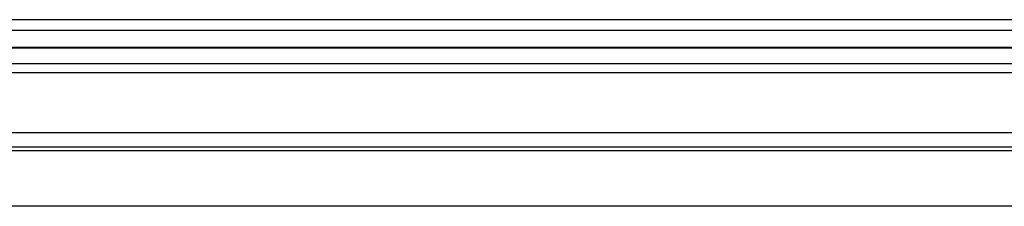
# Model space of a CAD drawing. Units: millimetres. Extents: x 52038 to 292684, y -13720 to 21215.
# Drawn here: x 54815 to 55036, y -5468 to -5426 of the extents above; entities that cross this region are included whole.
import ezdxf

# ---------------------------------------------------------------- set-up
doc = ezdxf.new("R2010")
doc.units = ezdxf.units.MM
doc.header["$LTSCALE"] = 977.777778
doc.layers.get('0').update_dxf_attribs({"linetype": 'CONTINUOUS'})

msp = doc.modelspace()

# ---------------------------------------------------------------- linework, layer by layer
at = {"color": 7, "linetype": 'Continuous'}
for p, q in [((57471.81, -5425.912), (54717.81, -5425.912)), ((57471.81, -5428.347), (54717.81, -5428.347)), ((57471.81, -5432.192), (54717.81, -5432.192)), ((57471.81, -5432.289), (54717.81, -5432.289)), ((57471.81, -5435.839), (54717.81, -5435.839)), ((57512.81, -5437.839), (54793.506, -5437.839)), ((57510.81, -5451.339), (54793.506, -5451.339)), ((57509.81, -5454.539), (54677.81, -5454.539)), ((57668.81, -5455.339), (54678.81, -5455.339)), ((57510.81, -5467.839), (54793.506, -5467.839))]:
    msp.add_line(p, q, dxfattribs=at)

doc.saveas('drawing.dxf')
